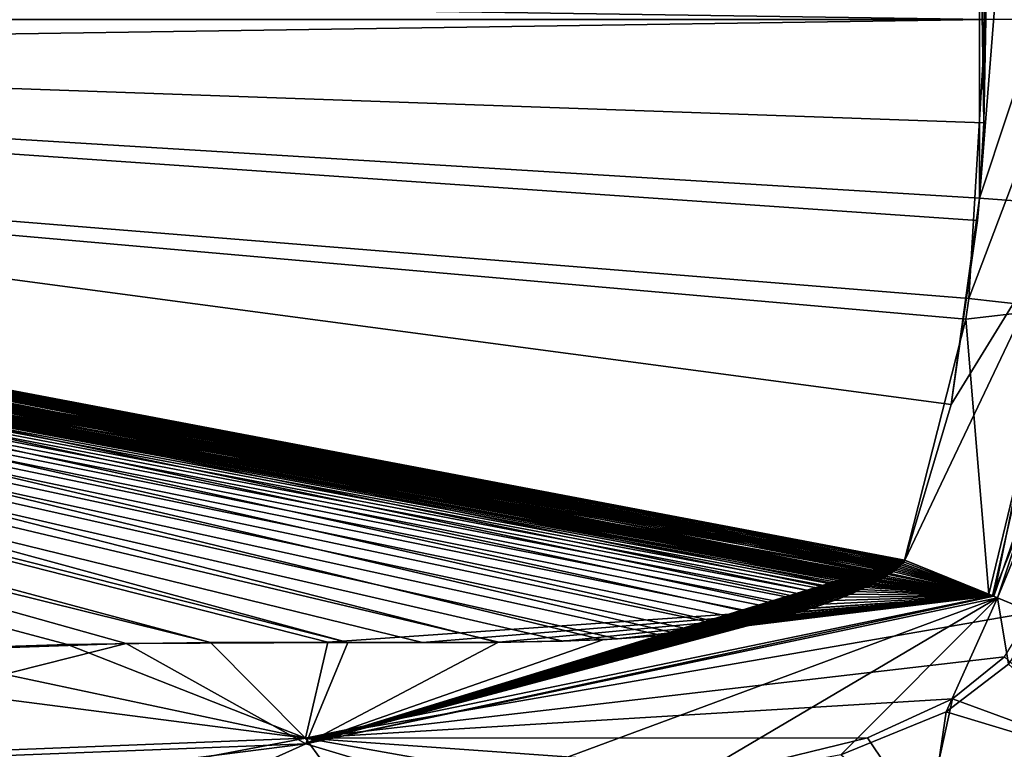
# Model space of a CAD drawing. Units: inches. Extents: x -9 to 51, y -6.6 to 25.4.
# Drawn here: x 26.5 to 38.7, y 0.4 to 9.4 of the extents above; entities that cross this region are included whole.
import ezdxf

# ---------------------------------------------------------------- set-up
doc = ezdxf.new("R2010")
doc.units = ezdxf.units.IN
doc.header["$LTSCALE"] = 65.185185
doc.header["$MEASUREMENT"] = 0
for name, color, linetype in [('113', 7, 'CONTINUOUS'), ('163', 7, 'CONTINUOUS'), ('164', 7, 'CONTINUOUS'), ('165', 7, 'CONTINUOUS'), ('293', 7, 'CONTINUOUS'), ('296', 7, 'CONTINUOUS'), ('329', 7, 'CONTINUOUS'), ('330', 7, 'CONTINUOUS'), ('331', 7, 'CONTINUOUS')]:
    doc.layers.add(name, color=color, linetype=linetype)

msp = doc.modelspace()

# ---------------------------------------------------------------- linework, layer by layer
at = {"layer": '113', "linetype": 'Continuous'}
for points in [[(2.082, 9.441, -9.051), (2.012, 8.902, -9.051), (38.489, 9.441, -7.779), (2.082, 9.441, -9.051)], [(38.489, 9.441, -7.779), (2.012, 8.902, -9.051), (38.278, 5.973, -7.781), (38.489, 9.441, -7.779)], [(2.012, 8.902, -9.051), (1.803, 8.399, -9.051), (28.846, 1.69, -8.08), (2.012, 8.902, -9.051)], [(38.278, 5.973, -7.781), (2.012, 8.902, -9.051), (38.241, 5.713, -7.782), (38.278, 5.973, -7.781)], [(38.241, 5.713, -7.782), (2.012, 8.902, -9.051), (37.48, 2.716, -7.794), (38.241, 5.713, -7.782)], [(37.48, 2.716, -7.794), (2.012, 8.902, -9.051), (37.468, 2.695, -7.794), (37.48, 2.716, -7.794)], [(37.468, 2.695, -7.794), (2.012, 8.902, -9.051), (37.452, 2.675, -7.794), (37.468, 2.695, -7.794)], [(37.452, 2.675, -7.794), (2.012, 8.902, -9.051), (37.433, 2.656, -7.795), (37.452, 2.675, -7.794)], [(37.433, 2.656, -7.795), (2.012, 8.902, -9.051), (37.415, 2.639, -7.795), (37.433, 2.656, -7.795)], [(37.415, 2.639, -7.795), (2.012, 8.902, -9.051), (37.396, 2.622, -7.796), (37.415, 2.639, -7.795)], [(37.396, 2.622, -7.796), (2.012, 8.902, -9.051), (37.376, 2.606, -7.796), (37.396, 2.622, -7.796)], [(37.376, 2.606, -7.796), (2.012, 8.902, -9.051), (37.356, 2.59, -7.797), (37.376, 2.606, -7.796)], [(37.356, 2.59, -7.797), (2.012, 8.902, -9.051), (37.332, 2.573, -7.798), (37.356, 2.59, -7.797)], [(37.332, 2.573, -7.798), (2.012, 8.902, -9.051), (37.3, 2.55, -7.799), (37.332, 2.573, -7.798)], [(37.3, 2.55, -7.799), (2.012, 8.902, -9.051), (37.276, 2.535, -7.799), (37.3, 2.55, -7.799)], [(37.276, 2.535, -7.799), (2.012, 8.902, -9.051), (37.248, 2.516, -7.8), (37.276, 2.535, -7.799)], [(37.248, 2.516, -7.8), (2.012, 8.902, -9.051), (37.222, 2.501, -7.801), (37.248, 2.516, -7.8)], [(37.222, 2.501, -7.801), (2.012, 8.902, -9.051), (37.201, 2.488, -7.802), (37.222, 2.501, -7.801)], [(37.201, 2.488, -7.802), (2.012, 8.902, -9.051), (37.172, 2.471, -7.803), (37.201, 2.488, -7.802)], [(37.172, 2.471, -7.803), (2.012, 8.902, -9.051), (37.15, 2.459, -7.803), (37.172, 2.471, -7.803)], [(37.15, 2.459, -7.803), (2.012, 8.902, -9.051), (37.126, 2.446, -7.804), (37.15, 2.459, -7.803)], [(37.126, 2.446, -7.804), (2.012, 8.902, -9.051), (37.095, 2.429, -7.805), (37.126, 2.446, -7.804)], [(37.095, 2.429, -7.805), (2.012, 8.902, -9.051), (37.075, 2.419, -7.806), (37.095, 2.429, -7.805)], [(37.075, 2.419, -7.806), (2.012, 8.902, -9.051), (37.052, 2.407, -7.806), (37.075, 2.419, -7.806)], [(37.052, 2.407, -7.806), (2.012, 8.902, -9.051), (37.022, 2.393, -7.807), (37.052, 2.407, -7.806)], [(37.022, 2.393, -7.807), (2.012, 8.902, -9.051), (36.984, 2.374, -7.808), (37.022, 2.393, -7.807)], [(36.984, 2.374, -7.808), (2.012, 8.902, -9.051), (36.935, 2.351, -7.81), (36.984, 2.374, -7.808)], [(36.935, 2.351, -7.81), (2.012, 8.902, -9.051), (36.873, 2.324, -7.812), (36.935, 2.351, -7.81)], [(36.873, 2.324, -7.812), (2.012, 8.902, -9.051), (36.798, 2.291, -7.814), (36.873, 2.324, -7.812)], [(36.798, 2.291, -7.814), (2.012, 8.902, -9.051), (36.709, 2.255, -7.817), (36.798, 2.291, -7.814)], [(36.709, 2.255, -7.817), (2.012, 8.902, -9.051), (36.602, 2.214, -7.82), (36.709, 2.255, -7.817)], [(36.602, 2.214, -7.82), (2.012, 8.902, -9.051), (36.474, 2.168, -7.825), (36.602, 2.214, -7.82)], [(36.474, 2.168, -7.825), (2.012, 8.902, -9.051), (36.319, 2.117, -7.829), (36.474, 2.168, -7.825)], [(36.319, 2.117, -7.829), (2.012, 8.902, -9.051), (36.134, 2.062, -7.835), (36.319, 2.117, -7.829)], [(36.134, 2.062, -7.835), (2.012, 8.902, -9.051), (35.912, 2.004, -7.843), (36.134, 2.062, -7.835)], [(35.912, 2.004, -7.843), (2.012, 8.902, -9.051), (35.645, 1.944, -7.851), (35.912, 2.004, -7.843)], [(35.645, 1.944, -7.851), (2.012, 8.902, -9.051), (35.321, 1.884, -7.862), (35.645, 1.944, -7.851)], [(35.321, 1.884, -7.862), (2.012, 8.902, -9.051), (34.932, 1.827, -7.875), (35.321, 1.884, -7.862)], [(34.932, 1.827, -7.875), (2.012, 8.902, -9.051), (34.466, 1.776, -7.89), (34.932, 1.827, -7.875)], [(34.466, 1.776, -7.89), (2.012, 8.902, -9.051), (33.907, 1.734, -7.909), (34.466, 1.776, -7.89)], [(33.907, 1.734, -7.909), (2.012, 8.902, -9.051), (33.232, 1.706, -7.932), (33.907, 1.734, -7.909)], [(33.232, 1.706, -7.932), (2.012, 8.902, -9.051), (32.431, 1.693, -7.959), (33.232, 1.706, -7.932)], [(32.431, 1.693, -7.959), (2.012, 8.902, -9.051), (31.482, 1.69, -7.991), (32.431, 1.693, -7.959)], [(31.482, 1.69, -7.991), (2.012, 8.902, -9.051), (30.307, 1.693, -8.031), (31.482, 1.69, -7.991)], [(30.307, 1.693, -8.031), (2.012, 8.902, -9.051), (28.846, 1.69, -8.08), (30.307, 1.693, -8.031)], [(28.846, 1.69, -8.08), (1.803, 8.399, -9.051), (27.067, 1.666, -8.14), (28.846, 1.69, -8.08)], [(27.067, 1.666, -8.14), (1.803, 8.399, -9.051), (24.867, 1.594, -8.213), (27.067, 1.666, -8.14)]]:
    msp.add_3dface(points, dxfattribs=at)
at = {"layer": '163', "linetype": 'Continuous'}
for points in [[(38.489, 9.441, -7.779), (38.278, 5.973, -7.781), (39.593, 9.441, -7.352), (38.489, 9.441, -7.779)], [(39.593, 9.441, -7.352), (38.278, 5.973, -7.781), (39.387, 5.845, -7.341), (39.593, 9.441, -7.352)], [(38.278, 5.973, -7.781), (38.241, 5.713, -7.782), (39.387, 5.845, -7.341), (38.278, 5.973, -7.781)], [(39.387, 5.845, -7.341), (38.241, 5.713, -7.782), (38.529, 2.291, -7.342), (39.387, 5.845, -7.341)], [(38.574, 2.272, -7.297), (39.387, 5.845, -7.341), (38.529, 2.291, -7.342), (38.574, 2.272, -7.297)], [(39.975, 5.769, -6.292), (39.387, 5.845, -7.341), (38.574, 2.272, -7.297), (39.975, 5.769, -6.292)], [(39.069, 2.066, -6.273), (39.975, 5.769, -6.292), (38.574, 2.272, -7.297), (39.069, 2.066, -6.273)], [(38.241, 5.713, -7.782), (37.48, 2.716, -7.794), (38.529, 2.291, -7.342), (38.241, 5.713, -7.782)]]:
    msp.add_3dface(points, dxfattribs=at)
at = {"layer": '164', "linetype": 'Continuous'}
for points in [[(37.48, 2.716, -7.794), (37.468, 2.695, -7.794), (38.574, 2.272, -7.297), (37.48, 2.716, -7.794)], [(37.48, 2.716, -7.794), (38.574, 2.272, -7.297), (38.529, 2.291, -7.342), (37.48, 2.716, -7.794)], [(37.332, 2.573, -7.798), (37.3, 2.55, -7.799), (38.574, 2.272, -7.297), (37.332, 2.573, -7.798)], [(37.356, 2.59, -7.797), (37.332, 2.573, -7.798), (38.574, 2.272, -7.297), (37.356, 2.59, -7.797)], [(37.376, 2.606, -7.796), (37.356, 2.59, -7.797), (38.574, 2.272, -7.297), (37.376, 2.606, -7.796)], [(37.396, 2.622, -7.796), (37.376, 2.606, -7.796), (38.574, 2.272, -7.297), (37.396, 2.622, -7.796)], [(37.415, 2.639, -7.795), (37.396, 2.622, -7.796), (38.574, 2.272, -7.297), (37.415, 2.639, -7.795)], [(37.433, 2.656, -7.795), (37.415, 2.639, -7.795), (38.574, 2.272, -7.297), (37.433, 2.656, -7.795)], [(37.452, 2.675, -7.794), (37.433, 2.656, -7.795), (38.574, 2.272, -7.297), (37.452, 2.675, -7.794)], [(37.468, 2.695, -7.794), (37.452, 2.675, -7.794), (38.574, 2.272, -7.297), (37.468, 2.695, -7.794)], [(37.15, 2.459, -7.803), (37.126, 2.446, -7.804), (38.574, 2.272, -7.297), (37.15, 2.459, -7.803)], [(37.172, 2.471, -7.803), (37.15, 2.459, -7.803), (38.574, 2.272, -7.297), (37.172, 2.471, -7.803)], [(37.201, 2.488, -7.802), (37.172, 2.471, -7.803), (38.574, 2.272, -7.297), (37.201, 2.488, -7.802)], [(37.222, 2.501, -7.801), (37.201, 2.488, -7.802), (38.574, 2.272, -7.297), (37.222, 2.501, -7.801)], [(37.248, 2.516, -7.8), (37.222, 2.501, -7.801), (38.574, 2.272, -7.297), (37.248, 2.516, -7.8)], [(37.276, 2.535, -7.799), (37.248, 2.516, -7.8), (38.574, 2.272, -7.297), (37.276, 2.535, -7.799)], [(37.3, 2.55, -7.799), (37.276, 2.535, -7.799), (38.574, 2.272, -7.297), (37.3, 2.55, -7.799)], [(36.935, 2.351, -7.81), (36.873, 2.324, -7.812), (38.574, 2.272, -7.297), (36.935, 2.351, -7.81)], [(36.984, 2.374, -7.808), (36.935, 2.351, -7.81), (38.574, 2.272, -7.297), (36.984, 2.374, -7.808)], [(37.022, 2.393, -7.807), (36.984, 2.374, -7.808), (38.574, 2.272, -7.297), (37.022, 2.393, -7.807)], [(37.052, 2.407, -7.806), (37.022, 2.393, -7.807), (38.574, 2.272, -7.297), (37.052, 2.407, -7.806)], [(37.075, 2.419, -7.806), (37.052, 2.407, -7.806), (38.574, 2.272, -7.297), (37.075, 2.419, -7.806)], [(37.095, 2.429, -7.805), (37.075, 2.419, -7.806), (38.574, 2.272, -7.297), (37.095, 2.429, -7.805)], [(37.126, 2.446, -7.804), (37.095, 2.429, -7.805), (38.574, 2.272, -7.297), (37.126, 2.446, -7.804)], [(38.574, 2.272, -7.297), (30.307, 1.693, -8.031), (30.029, 0.498, -7.572), (38.574, 2.272, -7.297)], [(39.069, 2.066, -6.273), (38.574, 2.272, -7.297), (30.029, 0.498, -7.572), (39.069, 2.066, -6.273)], [(31.482, 1.69, -7.991), (30.307, 1.693, -8.031), (38.574, 2.272, -7.297), (31.482, 1.69, -7.991)], [(32.431, 1.693, -7.959), (31.482, 1.69, -7.991), (38.574, 2.272, -7.297), (32.431, 1.693, -7.959)], [(33.232, 1.706, -7.932), (32.431, 1.693, -7.959), (38.574, 2.272, -7.297), (33.232, 1.706, -7.932)], [(33.907, 1.734, -7.909), (33.232, 1.706, -7.932), (38.574, 2.272, -7.297), (33.907, 1.734, -7.909)], [(34.466, 1.776, -7.89), (33.907, 1.734, -7.909), (38.574, 2.272, -7.297), (34.466, 1.776, -7.89)], [(34.932, 1.827, -7.875), (34.466, 1.776, -7.89), (38.574, 2.272, -7.297), (34.932, 1.827, -7.875)], [(35.321, 1.884, -7.862), (34.932, 1.827, -7.875), (38.574, 2.272, -7.297), (35.321, 1.884, -7.862)], [(35.645, 1.944, -7.851), (35.321, 1.884, -7.862), (38.574, 2.272, -7.297), (35.645, 1.944, -7.851)], [(35.912, 2.004, -7.843), (35.645, 1.944, -7.851), (38.574, 2.272, -7.297), (35.912, 2.004, -7.843)], [(36.134, 2.062, -7.835), (35.912, 2.004, -7.843), (38.574, 2.272, -7.297), (36.134, 2.062, -7.835)], [(36.319, 2.117, -7.829), (36.134, 2.062, -7.835), (38.574, 2.272, -7.297), (36.319, 2.117, -7.829)], [(36.474, 2.168, -7.825), (36.319, 2.117, -7.829), (38.574, 2.272, -7.297), (36.474, 2.168, -7.825)], [(36.602, 2.214, -7.82), (36.474, 2.168, -7.825), (38.574, 2.272, -7.297), (36.602, 2.214, -7.82)], [(36.709, 2.255, -7.817), (36.602, 2.214, -7.82), (38.574, 2.272, -7.297), (36.709, 2.255, -7.817)], [(36.798, 2.291, -7.814), (36.709, 2.255, -7.817), (38.574, 2.272, -7.297), (36.798, 2.291, -7.814)], [(36.873, 2.324, -7.812), (36.798, 2.291, -7.814), (38.574, 2.272, -7.297), (36.873, 2.324, -7.812)], [(39.069, 2.066, -6.273), (30.029, 0.498, -7.572), (38.724, 1.511, -6.275), (39.069, 2.066, -6.273)], [(24.867, 1.594, -8.213), (22.6, 1.458, -8.286), (30.029, 0.498, -7.572), (24.867, 1.594, -8.213)], [(27.067, 1.666, -8.14), (24.867, 1.594, -8.213), (30.029, 0.498, -7.572), (27.067, 1.666, -8.14)], [(28.846, 1.69, -8.08), (27.067, 1.666, -8.14), (30.029, 0.498, -7.572), (28.846, 1.69, -8.08)], [(30.307, 1.693, -8.031), (28.846, 1.69, -8.08), (30.029, 0.498, -7.572), (30.307, 1.693, -8.031)], [(38.724, 1.511, -6.275), (30.029, 0.498, -7.572), (38.077, 0.989, -6.289), (38.724, 1.511, -6.275)], [(30.029, 0.498, -7.572), (22.6, 1.458, -8.286), (21.539, 0.165, -7.848), (30.029, 0.498, -7.572)], [(38.077, 0.989, -6.289), (30.029, 0.498, -7.572), (37.021, 0.504, -6.272), (38.077, 0.989, -6.289)], [(30.029, 0.498, -7.572), (21.539, 0.165, -7.848), (26.79, -0.113, -6.53), (30.029, 0.498, -7.572)], [(30.45, -0.082, -6.418), (30.029, 0.498, -7.572), (26.79, -0.113, -6.53), (30.45, -0.082, -6.418)], [(37.021, 0.504, -6.272), (30.029, 0.498, -7.572), (35.421, 0.112, -6.274), (37.021, 0.504, -6.272)], [(35.421, 0.112, -6.274), (30.029, 0.498, -7.572), (33.221, -0.068, -6.331), (35.421, 0.112, -6.274)], [(33.221, -0.068, -6.331), (30.029, 0.498, -7.572), (30.45, -0.082, -6.418), (33.221, -0.068, -6.331)]]:
    msp.add_3dface(points, dxfattribs=at)
at = {"layer": '165', "linetype": 'Continuous'}
for points in [[(38.724, 1.511, -6.275), (38.077, 0.989, -6.289), (40.101, 0.246, 1.27), (38.724, 1.511, -6.275)], [(38.077, 0.989, -6.289), (37.021, 0.504, -6.272), (37.735, -0.566, 1.229), (38.077, 0.989, -6.289)], [(40.101, 0.246, 1.27), (38.077, 0.989, -6.289), (37.735, -0.566, 1.229), (40.101, 0.246, 1.27)], [(37.021, 0.504, -6.272), (35.421, 0.112, -6.274), (37.735, -0.566, 1.229), (37.021, 0.504, -6.272)]]:
    msp.add_3dface(points, dxfattribs=at)
at = {"layer": '293', "linetype": 'Continuous'}
for points in [[(38.409, 11.941, -7.879), (38.787, 11.941, -7.827), (38.411, 7.22, -7.88), (38.409, 11.941, -7.879)], [(38.471, 10.678, -7.879), (38.409, 11.941, -7.879), (38.467, 8.158, -7.879), (38.471, 10.678, -7.879)], [(38.467, 8.158, -7.879), (38.409, 11.941, -7.879), (38.411, 7.22, -7.88), (38.467, 8.158, -7.879)], [(38.787, 11.941, -7.827), (39.15, 9.441, -7.737), (38.411, 7.22, -7.88), (38.787, 11.941, -7.827)], [(38.491, 9.441, -7.879), (38.471, 10.678, -7.879), (38.467, 8.158, -7.879), (38.491, 9.441, -7.879)], [(38.411, 7.22, -7.88), (39.15, 9.441, -7.737), (39.586, 7.133, -7.416), (38.411, 7.22, -7.88)], [(38.058, 4.653, -7.884), (39.586, 7.133, -7.416), (37.483, 2.715, -7.894), (38.058, 4.653, -7.884)], [(37.483, 2.715, -7.894), (39.586, 7.133, -7.416), (38.591, 2.266, -7.417), (37.483, 2.715, -7.894)], [(38.411, 7.22, -7.88), (39.586, 7.133, -7.416), (38.058, 4.653, -7.884), (38.411, 7.22, -7.88)], [(38.388, 6.941, -7.88), (38.411, 7.22, -7.88), (38.058, 4.653, -7.884), (38.388, 6.941, -7.88)], [(39.586, 7.133, -7.416), (40.199, 6.938, -6.312), (38.591, 2.266, -7.417), (39.586, 7.133, -7.416)], [(38.591, 2.266, -7.417), (40.199, 6.938, -6.312), (38.638, 2.247, -7.37), (38.591, 2.266, -7.417)], [(40.199, 6.938, -6.312), (40.068, 5.722, -6.309), (38.638, 2.247, -7.37), (40.199, 6.938, -6.312)], [(40.068, 5.722, -6.309), (39.16, 2.029, -6.288), (38.638, 2.247, -7.37), (40.068, 5.722, -6.309)]]:
    msp.add_3dface(points, dxfattribs=at)
at = {"layer": '296', "linetype": 'Continuous'}
for points in [[(38.471, 10.678, -7.879), (38.491, 9.441, -7.879), (2.015, 9.98, -9.151), (38.471, 10.678, -7.879)], [(2.015, 9.98, -9.151), (38.491, 9.441, -7.879), (2.086, 9.441, -9.151), (2.015, 9.98, -9.151)]]:
    msp.add_3dface(points, dxfattribs=at)
at = {"layer": '329', "linetype": 'Continuous'}
for points in [[(2.086, 9.441, -9.151), (30.556, 1.691, -8.123), (2.015, 8.901, -9.151), (2.086, 9.441, -9.151)], [(38.491, 9.441, -7.879), (38.467, 8.158, -7.879), (2.086, 9.441, -9.151), (38.491, 9.441, -7.879)], [(38.467, 8.158, -7.879), (38.411, 7.22, -7.88), (2.086, 9.441, -9.151), (38.467, 8.158, -7.879)], [(38.411, 7.22, -7.88), (38.388, 6.941, -7.88), (2.086, 9.441, -9.151), (38.411, 7.22, -7.88)], [(38.388, 6.941, -7.88), (38.058, 4.653, -7.884), (2.086, 9.441, -9.151), (38.388, 6.941, -7.88)], [(38.058, 4.653, -7.884), (37.483, 2.715, -7.894), (2.086, 9.441, -9.151), (38.058, 4.653, -7.884)], [(2.086, 9.441, -9.151), (37.483, 2.715, -7.894), (37.474, 2.698, -7.894), (2.086, 9.441, -9.151)], [(30.556, 1.691, -8.123), (2.086, 9.441, -9.151), (32.422, 1.692, -8.059), (30.556, 1.691, -8.123)], [(32.422, 1.692, -8.059), (2.086, 9.441, -9.151), (33.725, 1.724, -8.015), (32.422, 1.692, -8.059)], [(33.725, 1.724, -8.015), (2.086, 9.441, -9.151), (34.676, 1.796, -7.983), (33.725, 1.724, -8.015)], [(34.676, 1.796, -7.983), (2.086, 9.441, -9.151), (35.375, 1.892, -7.96), (34.676, 1.796, -7.983)], [(35.375, 1.892, -7.96), (2.086, 9.441, -9.151), (35.883, 1.995, -7.944), (35.375, 1.892, -7.96)], [(35.883, 1.995, -7.944), (2.086, 9.441, -9.151), (36.247, 2.093, -7.932), (35.883, 1.995, -7.944)], [(36.247, 2.093, -7.932), (2.086, 9.441, -9.151), (36.512, 2.179, -7.923), (36.247, 2.093, -7.932)], [(36.512, 2.179, -7.923), (2.086, 9.441, -9.151), (36.703, 2.25, -7.917), (36.512, 2.179, -7.923)], [(36.703, 2.25, -7.917), (2.086, 9.441, -9.151), (36.844, 2.309, -7.913), (36.703, 2.25, -7.917)], [(36.844, 2.309, -7.913), (2.086, 9.441, -9.151), (36.946, 2.354, -7.91), (36.844, 2.309, -7.913)], [(36.946, 2.354, -7.91), (2.086, 9.441, -9.151), (37.017, 2.388, -7.907), (36.946, 2.354, -7.91)], [(37.017, 2.388, -7.907), (2.086, 9.441, -9.151), (37.063, 2.411, -7.906), (37.017, 2.388, -7.907)], [(37.063, 2.411, -7.906), (2.086, 9.441, -9.151), (37.094, 2.426, -7.905), (37.063, 2.411, -7.906)], [(37.094, 2.426, -7.905), (2.086, 9.441, -9.151), (37.116, 2.438, -7.904), (37.094, 2.426, -7.905)], [(37.116, 2.438, -7.904), (2.086, 9.441, -9.151), (37.134, 2.448, -7.904), (37.116, 2.438, -7.904)], [(37.134, 2.448, -7.904), (2.086, 9.441, -9.151), (37.153, 2.458, -7.903), (37.134, 2.448, -7.904)], [(37.153, 2.458, -7.903), (2.086, 9.441, -9.151), (37.171, 2.468, -7.903), (37.153, 2.458, -7.903)], [(37.171, 2.468, -7.903), (2.086, 9.441, -9.151), (37.189, 2.478, -7.902), (37.171, 2.468, -7.903)], [(37.189, 2.478, -7.902), (2.086, 9.441, -9.151), (37.207, 2.489, -7.902), (37.189, 2.478, -7.902)], [(37.207, 2.489, -7.902), (2.086, 9.441, -9.151), (37.229, 2.502, -7.901), (37.207, 2.489, -7.902)], [(37.229, 2.502, -7.901), (2.086, 9.441, -9.151), (37.261, 2.522, -7.9), (37.229, 2.502, -7.901)], [(37.261, 2.522, -7.9), (2.086, 9.441, -9.151), (37.3, 2.547, -7.899), (37.261, 2.522, -7.9)], [(37.3, 2.547, -7.899), (2.086, 9.441, -9.151), (37.328, 2.566, -7.898), (37.3, 2.547, -7.899)], [(37.328, 2.566, -7.898), (2.086, 9.441, -9.151), (37.349, 2.581, -7.897), (37.328, 2.566, -7.898)], [(37.349, 2.581, -7.897), (2.086, 9.441, -9.151), (37.367, 2.595, -7.897), (37.349, 2.581, -7.897)], [(37.367, 2.595, -7.897), (2.086, 9.441, -9.151), (37.383, 2.608, -7.896), (37.367, 2.595, -7.897)], [(37.383, 2.608, -7.896), (2.086, 9.441, -9.151), (37.4, 2.622, -7.896), (37.383, 2.608, -7.896)], [(37.4, 2.622, -7.896), (2.086, 9.441, -9.151), (37.415, 2.636, -7.895), (37.4, 2.622, -7.896)], [(37.415, 2.636, -7.895), (2.086, 9.441, -9.151), (37.431, 2.65, -7.895), (37.415, 2.636, -7.895)], [(37.431, 2.65, -7.895), (2.086, 9.441, -9.151), (37.446, 2.665, -7.894), (37.431, 2.65, -7.895)], [(37.446, 2.665, -7.894), (2.086, 9.441, -9.151), (37.461, 2.681, -7.894), (37.446, 2.665, -7.894)], [(37.461, 2.681, -7.894), (2.086, 9.441, -9.151), (37.474, 2.698, -7.894), (37.461, 2.681, -7.894)], [(27.797, 1.679, -8.216), (23.941, 1.547, -8.343), (2.015, 8.901, -9.151), (27.797, 1.679, -8.216)], [(30.556, 1.691, -8.123), (27.797, 1.679, -8.216), (2.015, 8.901, -9.151), (30.556, 1.691, -8.123)]]:
    msp.add_3dface(points, dxfattribs=at)
at = {"layer": '330', "linetype": 'Continuous'}
for points in [[(37.483, 2.715, -7.894), (38.591, 2.266, -7.417), (30.031, 0.431, -7.646), (37.483, 2.715, -7.894)], [(37.474, 2.698, -7.894), (37.483, 2.715, -7.894), (30.031, 0.431, -7.646), (37.474, 2.698, -7.894)], [(37.461, 2.681, -7.894), (37.474, 2.698, -7.894), (30.031, 0.431, -7.646), (37.461, 2.681, -7.894)], [(37.446, 2.665, -7.894), (37.461, 2.681, -7.894), (30.031, 0.431, -7.646), (37.446, 2.665, -7.894)], [(37.431, 2.65, -7.895), (37.446, 2.665, -7.894), (30.031, 0.431, -7.646), (37.431, 2.65, -7.895)], [(37.415, 2.636, -7.895), (37.431, 2.65, -7.895), (30.031, 0.431, -7.646), (37.415, 2.636, -7.895)], [(37.4, 2.622, -7.896), (37.415, 2.636, -7.895), (30.031, 0.431, -7.646), (37.4, 2.622, -7.896)], [(37.383, 2.608, -7.896), (37.4, 2.622, -7.896), (30.031, 0.431, -7.646), (37.383, 2.608, -7.896)], [(37.367, 2.595, -7.897), (37.383, 2.608, -7.896), (30.031, 0.431, -7.646), (37.367, 2.595, -7.897)], [(37.349, 2.581, -7.897), (37.367, 2.595, -7.897), (30.031, 0.431, -7.646), (37.349, 2.581, -7.897)], [(37.328, 2.566, -7.898), (37.349, 2.581, -7.897), (30.031, 0.431, -7.646), (37.328, 2.566, -7.898)], [(37.3, 2.547, -7.899), (37.328, 2.566, -7.898), (30.031, 0.431, -7.646), (37.3, 2.547, -7.899)], [(37.261, 2.522, -7.9), (37.3, 2.547, -7.899), (30.031, 0.431, -7.646), (37.261, 2.522, -7.9)], [(37.229, 2.502, -7.901), (37.261, 2.522, -7.9), (30.031, 0.431, -7.646), (37.229, 2.502, -7.901)], [(37.207, 2.489, -7.902), (37.229, 2.502, -7.901), (30.031, 0.431, -7.646), (37.207, 2.489, -7.902)], [(37.189, 2.478, -7.902), (37.207, 2.489, -7.902), (30.031, 0.431, -7.646), (37.189, 2.478, -7.902)], [(37.171, 2.468, -7.903), (37.189, 2.478, -7.902), (30.031, 0.431, -7.646), (37.171, 2.468, -7.903)], [(37.153, 2.458, -7.903), (37.171, 2.468, -7.903), (30.031, 0.431, -7.646), (37.153, 2.458, -7.903)], [(37.134, 2.448, -7.904), (37.153, 2.458, -7.903), (30.031, 0.431, -7.646), (37.134, 2.448, -7.904)], [(37.116, 2.438, -7.904), (37.134, 2.448, -7.904), (30.031, 0.431, -7.646), (37.116, 2.438, -7.904)], [(37.094, 2.426, -7.905), (37.116, 2.438, -7.904), (30.031, 0.431, -7.646), (37.094, 2.426, -7.905)], [(37.063, 2.411, -7.906), (37.094, 2.426, -7.905), (30.031, 0.431, -7.646), (37.063, 2.411, -7.906)], [(37.017, 2.388, -7.907), (37.063, 2.411, -7.906), (30.031, 0.431, -7.646), (37.017, 2.388, -7.907)], [(36.946, 2.354, -7.91), (37.017, 2.388, -7.907), (30.031, 0.431, -7.646), (36.946, 2.354, -7.91)], [(36.844, 2.309, -7.913), (36.946, 2.354, -7.91), (30.031, 0.431, -7.646), (36.844, 2.309, -7.913)], [(36.703, 2.25, -7.917), (36.844, 2.309, -7.913), (30.031, 0.431, -7.646), (36.703, 2.25, -7.917)], [(38.591, 2.266, -7.417), (38.638, 2.247, -7.37), (30.031, 0.431, -7.646), (38.591, 2.266, -7.417)], [(36.512, 2.179, -7.923), (36.703, 2.25, -7.917), (30.031, 0.431, -7.646), (36.512, 2.179, -7.923)], [(30.031, 0.431, -7.646), (38.638, 2.247, -7.37), (32.077, -0.183, -6.378), (30.031, 0.431, -7.646)], [(32.077, -0.183, -6.378), (38.638, 2.247, -7.37), (34.698, -0.079, -6.3), (32.077, -0.183, -6.378)], [(34.698, -0.079, -6.3), (38.638, 2.247, -7.37), (36.689, 0.291, -6.281), (34.698, -0.079, -6.3)], [(36.689, 0.291, -6.281), (38.638, 2.247, -7.37), (37.996, 0.828, -6.304), (36.689, 0.291, -6.281)], [(37.996, 0.828, -6.304), (38.638, 2.247, -7.37), (38.775, 1.419, -6.291), (37.996, 0.828, -6.304)], [(38.638, 2.247, -7.37), (39.16, 2.029, -6.288), (38.775, 1.419, -6.291), (38.638, 2.247, -7.37)], [(36.247, 2.093, -7.932), (36.512, 2.179, -7.923), (30.031, 0.431, -7.646), (36.247, 2.093, -7.932)], [(35.883, 1.995, -7.944), (36.247, 2.093, -7.932), (30.031, 0.431, -7.646), (35.883, 1.995, -7.944)], [(35.375, 1.892, -7.96), (35.883, 1.995, -7.944), (30.031, 0.431, -7.646), (35.375, 1.892, -7.96)], [(34.676, 1.796, -7.983), (35.375, 1.892, -7.96), (30.031, 0.431, -7.646), (34.676, 1.796, -7.983)], [(33.725, 1.724, -8.015), (34.676, 1.796, -7.983), (30.031, 0.431, -7.646), (33.725, 1.724, -8.015)], [(32.422, 1.692, -8.059), (33.725, 1.724, -8.015), (30.031, 0.431, -7.646), (32.422, 1.692, -8.059)], [(23.941, 1.547, -8.343), (27.797, 1.679, -8.216), (21.548, 0.098, -7.921), (23.941, 1.547, -8.343)], [(21.548, 0.098, -7.921), (27.797, 1.679, -8.216), (30.031, 0.431, -7.646), (21.548, 0.098, -7.921)], [(27.797, 1.679, -8.216), (30.556, 1.691, -8.123), (30.031, 0.431, -7.646), (27.797, 1.679, -8.216)], [(30.556, 1.691, -8.123), (32.422, 1.692, -8.059), (30.031, 0.431, -7.646), (30.556, 1.691, -8.123)], [(21.548, 0.098, -7.921), (30.031, 0.431, -7.646), (24.246, -0.306, -6.621), (21.548, 0.098, -7.921)], [(24.246, -0.306, -6.621), (30.031, 0.431, -7.646), (28.666, -0.184, -6.483), (24.246, -0.306, -6.621)], [(28.666, -0.184, -6.483), (30.031, 0.431, -7.646), (32.077, -0.183, -6.378), (28.666, -0.184, -6.483)]]:
    msp.add_3dface(points, dxfattribs=at)
at = {"layer": '331', "linetype": 'Continuous'}
for points in [[(37.996, 0.828, -6.304), (38.775, 1.419, -6.291), (40.165, 0.172, 1.246), (37.996, 0.828, -6.304)], [(36.689, 0.291, -6.281), (37.996, 0.828, -6.304), (37.776, -0.66, 1.215), (36.689, 0.291, -6.281)], [(37.776, -0.66, 1.215), (37.996, 0.828, -6.304), (40.165, 0.172, 1.246), (37.776, -0.66, 1.215)]]:
    msp.add_3dface(points, dxfattribs=at)

doc.saveas('drawing.dxf')
